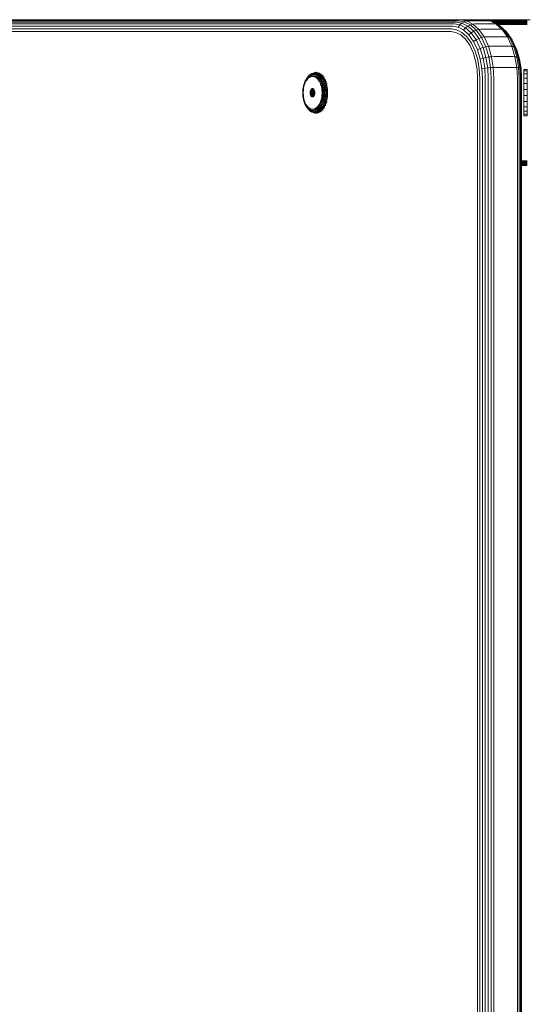
# Model space of a CAD drawing. Units: millimetres. Extents: x 1349 to 578302, y -1972 to 596964.
# Drawn here: x 3898 to 4072, y 5798 to 6135 of the extents above; entities that cross this region are included whole.
import ezdxf

# ---------------------------------------------------------------- set-up
doc = ezdxf.new("R2010")
doc.units = ezdxf.units.MM
doc.layers.add('Контур', color=7, linetype='Continuous', lineweight=15)

msp = doc.modelspace()

# ---------------------------------------------------------------- linework, layer by layer
at = {"layer": 'Контур'}
for p, q in [((2925.51, 6135.331), (4071.592, 6135.331)), ((3216.813, 6133.067), (4046.041, 6133.066)), ((3217.345, 6133.866), (4046.573, 6133.866)), ((3218, 6134.515), (4047.228, 6134.515)), ((3218.733, 6134.979), (4047.962, 6134.979)), ((4048.724, 6135.247), (3219.495, 6135.247)), ((4046.041, 6133.066), (4047.893, 6132.77)), ((4046.573, 6133.866), (4048.509, 6133.556)), ((4047.228, 6134.515), (4049.231, 6134.195)), ((4048.509, 6133.556), (4047.893, 6132.77)), ((4047.893, 6132.77), (4049.788, 6131.821)), ((4047.962, 6134.979), (4050.013, 6134.651)), ((4049.231, 6134.195), (4048.509, 6133.556)), ((4048.509, 6133.556), (4050.489, 6132.564)), ((4048.724, 6135.247), (4050.803, 6134.914)), ((4050.013, 6134.651), (4049.231, 6134.195)), ((4049.231, 6134.195), (4051.281, 6133.168)), ((4050.489, 6132.564), (4049.788, 6131.821)), ((4050.803, 6134.914), (4050.013, 6134.651)), ((4050.013, 6134.651), (4052.112, 6133.6)), ((4051.281, 6133.168), (4050.489, 6132.564)), ((4050.489, 6132.564), (4052.394, 6130.844)), ((4051.557, 6134.996), (4050.803, 6134.914)), ((4052.931, 6133.848), (4050.803, 6134.914)), ((4052.112, 6133.6), (4051.281, 6133.168)), ((4051.281, 6133.168), (4053.253, 6131.388)), ((4058.109, 6134.996), (4051.557, 6134.996)), ((4052.931, 6133.848), (4052.112, 6133.6)), ((4052.112, 6133.6), (4054.132, 6131.776)), ((4053.694, 6133.926), (4052.931, 6133.848)), ((4054.978, 6132), (4052.931, 6133.848)), ((4060.245, 6133.926), (4053.694, 6133.926)), ((4056.02, 6135.33), (4056.765, 6135.247)), ((4056.309, 6135.298), (4071.592, 6135.298)), ((4056.765, 6135.247), (4058.845, 6134.914)), ((4057.115, 6135.191), (4071.592, 6135.191)), ((4058.109, 6134.996), (4058.845, 6134.914)), ((4058.276, 6135.005), (4071.592, 6135.005)), ((4059.579, 6134.651), (4058.845, 6134.914)), ((4060.973, 6133.848), (4058.845, 6134.914)), ((4059.316, 6134.746), (4071.592, 6134.746)), ((4059.579, 6134.651), (4061.678, 6133.6)), ((4060.029, 6134.426), (4071.592, 6134.426)), ((4060.245, 6133.926), (4060.973, 6133.848)), ((4060.744, 6134.068), (4071.592, 6134.068)), ((4060.973, 6133.848), (4061.678, 6133.6)), ((4063.02, 6132), (4060.973, 6133.848)), ((4061.487, 6133.695), (4071.593, 6133.695)), ((4061.678, 6133.6), (4063.698, 6131.776)), ((4062.314, 6133.168), (4061.678, 6133.6)), ((4062.314, 6133.168), (4064.286, 6131.388)), ((4071.606, 6135.33), (4071.591, 6135.331)), ((4072.586, 6135.331), (4071.592, 6135.331)), ((4071.592, 6135.331), (4071.592, 6135.331)), ((3216.214, 6131.24), (4045.442, 6131.24)), ((3216.433, 6132.171), (4045.662, 6132.171)), ((4045.442, 6131.24), (4047.104, 6130.975)), ((4045.662, 6132.171), (4047.42, 6131.89)), ((4047.104, 6130.975), (4048.803, 6130.123)), ((4047.42, 6131.89), (4049.219, 6130.988)), ((4048.803, 6130.123), (4050.438, 6128.647)), ((4049.219, 6130.988), (4050.95, 6129.426)), ((4049.788, 6131.821), (4051.611, 6130.175)), ((4050.95, 6129.426), (4052.495, 6127.238)), ((4052.394, 6130.844), (4051.611, 6130.175)), ((4051.611, 6130.175), (4053.238, 6127.872)), ((4053.253, 6131.388), (4052.394, 6130.844)), ((4052.394, 6130.844), (4054.095, 6128.437)), ((4054.132, 6131.776), (4053.253, 6131.388)), ((4053.253, 6131.388), (4055.013, 6128.896)), ((4054.978, 6132), (4054.132, 6131.776)), ((4054.132, 6131.776), (4055.935, 6129.224)), ((4055.749, 6132.07), (4054.978, 6132)), ((4056.805, 6129.413), (4054.978, 6132)), ((4055.935, 6129.224), (4055.013, 6128.896)), ((4062.301, 6132.07), (4055.749, 6132.07)), ((4056.805, 6129.413), (4055.935, 6129.224)), ((4055.935, 6129.224), (4057.399, 6126.082)), ((4057.584, 6129.472), (4056.805, 6129.413)), ((4058.29, 6126.229), (4056.805, 6129.413)), ((4064.136, 6129.472), (4057.584, 6129.472)), ((4062.301, 6132.07), (4063.02, 6132)), ((4063.02, 6132), (4063.698, 6131.776)), ((4064.847, 6129.413), (4063.02, 6132)), ((4063.698, 6131.776), (4065.501, 6129.224)), ((4064.286, 6131.388), (4063.698, 6131.776)), ((4064.136, 6129.472), (4064.847, 6129.413)), ((4064.286, 6131.388), (4066.046, 6128.896)), ((4064.736, 6130.844), (4064.286, 6131.388)), ((4064.736, 6130.844), (4066.437, 6128.437)), ((4064.847, 6129.413), (4065.501, 6129.224)), ((4066.332, 6126.229), (4064.847, 6129.413)), ((4065.501, 6129.224), (4066.965, 6126.082)), ((4066.046, 6128.896), (4065.501, 6129.224)), ((4050.438, 6128.647), (4051.898, 6126.58)), ((4051.898, 6126.58), (4053.084, 6124.036)), ((4052.495, 6127.238), (4053.75, 6124.546)), ((4054.095, 6128.437), (4053.238, 6127.872)), ((4053.238, 6127.872), (4054.56, 6125.036)), ((4055.013, 6128.896), (4054.095, 6128.437)), ((4054.095, 6128.437), (4055.476, 6125.473)), ((4055.013, 6128.896), (4056.443, 6125.829)), ((4056.443, 6125.829), (4055.476, 6125.473)), ((4057.399, 6126.082), (4056.443, 6125.829)), ((4056.443, 6125.829), (4057.465, 6122.392)), ((4058.29, 6126.229), (4057.399, 6126.082)), ((4057.399, 6126.082), (4058.446, 6122.563)), ((4059.075, 6126.275), (4058.29, 6126.229)), ((4059.351, 6122.661), (4058.29, 6126.229)), ((4065.627, 6126.275), (4059.075, 6126.275)), ((4065.627, 6126.275), (4066.332, 6126.229)), ((4066.046, 6128.896), (4067.476, 6125.829)), ((4066.437, 6128.437), (4066.046, 6128.896)), ((4066.332, 6126.229), (4066.965, 6126.082)), ((4067.392, 6122.661), (4066.332, 6126.229)), ((4066.437, 6128.437), (4067.819, 6125.473)), ((4066.965, 6126.082), (4068.012, 6122.563)), ((4067.476, 6125.829), (4066.965, 6126.082)), ((4067.476, 6125.829), (4068.498, 6122.392)), ((4067.819, 6125.473), (4067.476, 6125.829)), ((4053.931, 6121.187), (4053.084, 6124.036)), ((4053.75, 6124.546), (4054.647, 6121.529)), ((4055.476, 6125.473), (4054.56, 6125.036)), ((4054.56, 6125.036), (4055.505, 6121.859)), ((4055.476, 6125.473), (4056.463, 6122.153)), ((4057.465, 6122.392), (4056.463, 6122.153)), ((4058.446, 6122.563), (4057.465, 6122.392)), ((4058.054, 6118.821), (4057.465, 6122.392)), ((4059.351, 6122.661), (4058.446, 6122.563)), ((4059.049, 6118.906), (4058.446, 6122.563)), ((4060.14, 6122.692), (4059.351, 6122.661)), ((4059.962, 6118.954), (4059.351, 6122.661)), ((4066.692, 6122.692), (4060.14, 6122.692)), ((4066.692, 6122.692), (4067.392, 6122.661)), ((4067.392, 6122.661), (4068.012, 6122.563)), ((4068.004, 6118.954), (4067.392, 6122.661)), ((4067.819, 6125.473), (4068.806, 6122.153)), ((4067.967, 6125.036), (4067.819, 6125.473)), ((4067.967, 6125.036), (4068.911, 6121.859)), ((4068.615, 6118.906), (4068.012, 6122.563)), ((4068.498, 6122.392), (4068.012, 6122.563)), ((4069.087, 6118.821), (4068.498, 6122.392)), ((4068.806, 6122.153), (4068.498, 6122.392)), ((4053.931, 6121.187), (4054.42, 6118.225)), ((4055.164, 6118.395), (4054.647, 6121.529)), ((4056.463, 6122.153), (4055.505, 6121.859)), ((4056.05, 6118.558), (4055.505, 6121.859)), ((4057.033, 6118.703), (4056.463, 6122.153)), ((4057.033, 6118.703), (4058.054, 6118.821)), ((4058.054, 6118.821), (4059.049, 6118.906)), ((4058.238, 6115.33), (4058.054, 6118.821)), ((4059.049, 6118.906), (4059.962, 6118.954)), ((4059.237, 6115.33), (4059.049, 6118.906)), ((4060.754, 6118.97), (4059.962, 6118.954)), ((4060.153, 6115.33), (4059.962, 6118.954)), ((4067.306, 6118.97), (4060.754, 6118.97)), ((4067.306, 6118.97), (4068.004, 6118.954)), ((4068.615, 6118.906), (4068.004, 6118.954)), ((4068.195, 6115.33), (4068.004, 6118.954)), ((4069.087, 6118.821), (4068.615, 6118.906)), ((4068.803, 6115.33), (4068.615, 6118.906)), ((4069.375, 6118.703), (4068.806, 6122.153)), ((4068.911, 6121.859), (4068.806, 6122.153)), ((4069.456, 6118.558), (4068.911, 6121.859)), ((4069.375, 6118.703), (4069.087, 6118.821)), ((4069.271, 6115.33), (4069.087, 6118.821)), ((3996.369, 6115.514), (3996.072, 6115.137)), ((3996.464, 6115.742), (3996.154, 6115.348)), ((3996.636, 6115.563), (3996.336, 6115.26)), ((3996.684, 6115.834), (3996.369, 6115.514)), ((3996.793, 6116.075), (3996.464, 6115.742)), ((3996.617, 6115.927), (3996.464, 6115.742)), ((3996.957, 6116.272), (3996.617, 6115.927)), ((3996.947, 6115.809), (3996.636, 6115.563)), ((3996.645, 6115.282), (3996.939, 6115.515)), ((3997.011, 6116.093), (3996.684, 6115.834)), ((3997.134, 6116.345), (3996.793, 6116.075)), ((3996.939, 6115.515), (3997.239, 6115.693)), ((3997.263, 6115.997), (3996.947, 6115.809)), ((3997.31, 6116.551), (3996.957, 6116.272)), ((3997.344, 6116.289), (3997.011, 6116.093)), ((3997.482, 6116.551), (3997.134, 6116.345)), ((3997.239, 6115.693), (3997.54, 6115.815)), ((3997.581, 6116.127), (3997.263, 6115.997)), ((3997.669, 6116.763), (3997.31, 6116.551)), ((3997.526, 6116.697), (3997.31, 6116.551)), ((3997.678, 6116.426), (3997.344, 6116.289)), ((3997.831, 6116.693), (3997.482, 6116.551)), ((3997.893, 6116.915), (3997.526, 6116.697)), ((3997.54, 6115.815), (3998.127, 6115.909)), ((3998.201, 6116.225), (3997.581, 6116.127)), ((3998.03, 6116.91), (3997.669, 6116.763)), ((3998.175, 6116.775), (3997.678, 6116.426)), ((3998.33, 6116.53), (3997.678, 6116.426)), ((3998.175, 6116.775), (3997.831, 6116.693)), ((3998.262, 6117.065), (3997.893, 6116.915)), ((3998.386, 6116.995), (3998.03, 6116.91)), ((3998.127, 6115.909), (3998.714, 6115.815)), ((3998.511, 6116.802), (3998.175, 6116.775)), ((3998.822, 6116.127), (3998.201, 6116.225)), ((3998.512, 6117.155), (3998.262, 6117.065)), ((3998.627, 6117.152), (3998.262, 6117.065)), ((3998.33, 6116.53), (3998.983, 6116.426)), ((3998.733, 6117.023), (3998.386, 6116.995)), ((3998.847, 6116.775), (3998.511, 6116.802)), ((3998.881, 6117.243), (3998.512, 6117.155)), ((3998.983, 6117.18), (3998.627, 6117.152)), ((3998.714, 6115.815), (3999.015, 6115.693)), ((3999.081, 6116.995), (3998.733, 6117.023)), ((3999.139, 6115.997), (3998.822, 6116.127)), ((3999.192, 6116.693), (3998.847, 6116.775)), ((3999.241, 6117.271), (3998.881, 6117.243)), ((3999.133, 6117.271), (3998.881, 6117.243)), ((3999.338, 6117.152), (3998.983, 6117.18)), ((3998.983, 6116.426), (3999.317, 6116.289)), ((3999.015, 6115.693), (3999.315, 6115.515)), ((3999.437, 6116.91), (3999.081, 6116.995)), ((3999.494, 6117.3), (3999.133, 6117.271)), ((3999.456, 6115.809), (3999.139, 6115.997)), ((3999.54, 6116.551), (3999.192, 6116.693)), ((3999.602, 6117.243), (3999.241, 6117.271)), ((3999.315, 6115.515), (3999.609, 6115.282)), ((3999.65, 6116.093), (3999.317, 6116.289)), ((3999.703, 6117.065), (3999.338, 6117.152)), ((3999.798, 6116.763), (3999.437, 6116.91)), ((3999.767, 6115.563), (3999.456, 6115.809)), ((3999.518, 6117.298), (3999.494, 6117.3)), ((3999.888, 6116.345), (3999.54, 6116.551)), ((3999.971, 6117.155), (3999.602, 6117.243)), ((3999.977, 6115.834), (3999.65, 6116.093)), ((4000.072, 6116.915), (3999.703, 6117.065)), ((4000.067, 6115.26), (3999.767, 6115.563)), ((4000.157, 6116.551), (3999.798, 6116.763)), ((4000.229, 6116.075), (3999.888, 6116.345)), ((4000.345, 6117.002), (3999.971, 6117.155)), ((4000.292, 6115.514), (3999.977, 6115.834)), ((4000.439, 6116.697), (4000.072, 6116.915)), ((4000.51, 6116.272), (4000.157, 6116.551)), ((4000.558, 6115.742), (4000.229, 6116.075)), ((4000.589, 6115.137), (4000.292, 6115.514)), ((4000.718, 6116.782), (4000.345, 6117.002)), ((4000.8, 6116.412), (4000.439, 6116.697)), ((4000.85, 6115.927), (4000.51, 6116.272)), ((4000.869, 6115.348), (4000.558, 6115.742)), ((4001.083, 6116.492), (4000.718, 6116.782)), ((4001.148, 6116.059), (4000.8, 6116.412)), ((4001.171, 6115.519), (4000.85, 6115.927)), ((4001.339, 6116.517), (4001.083, 6116.492)), ((4001.436, 6116.135), (4001.083, 6116.492)), ((4001.477, 6115.642), (4001.148, 6116.059)), ((4001.468, 6115.054), (4001.171, 6115.519)), ((4001.692, 6116.158), (4001.436, 6116.135)), ((4001.769, 6115.712), (4001.436, 6116.135)), ((4001.781, 6115.165), (4001.477, 6115.642)), ((4002.026, 6115.734), (4001.769, 6115.712)), ((4002.077, 6115.229), (4001.769, 6115.712)), ((4054.572, 6115.33), (4054.42, 6118.225)), ((4055.326, 6115.33), (4055.164, 6118.395)), ((4056.05, 6118.558), (4057.033, 6118.703)), ((4056.22, 6115.33), (4056.05, 6118.558)), ((4057.21, 6115.33), (4057.033, 6118.703)), ((4069.456, 6118.558), (4069.375, 6118.703)), ((4069.553, 6115.33), (4069.375, 6118.703)), ((4069.626, 6115.33), (4069.456, 6118.558)), ((4070.385, 6118.302), (4070.385, 6117.777)), ((4070.385, 6118.302), (4071.599, 6118.302)), ((4070.385, 6117.777), (4070.385, 6116.745)), ((4070.385, 6117.777), (4071.599, 6117.777)), ((4070.385, 6116.745), (4070.385, 6115.277)), ((4070.385, 6116.745), (4071.599, 6116.745)), ((4071.599, 6118.302), (4071.599, 6117.777)), ((4071.599, 6117.777), (4071.599, 6116.745)), ((4071.599, 6116.745), (4071.599, 6115.277)), ((3994.998, 6112.593), (3994.885, 6112.014)), ((3995.032, 6112.481), (3994.924, 6111.93)), ((3995.147, 6113.161), (3994.998, 6112.593)), ((3995.025, 6111.843), (3995.127, 6112.364)), ((3995.173, 6113.021), (3995.032, 6112.481)), ((3995.127, 6112.364), (3995.261, 6112.876)), ((3995.331, 6113.709), (3995.147, 6113.161)), ((3995.189, 6113.286), (3995.147, 6113.161)), ((3995.348, 6113.542), (3995.173, 6113.021)), ((3995.381, 6113.858), (3995.189, 6113.286)), ((3995.261, 6112.876), (3995.426, 6113.369)), ((3995.548, 6114.227), (3995.331, 6113.709)), ((3995.555, 6114.035), (3995.348, 6113.542)), ((3995.607, 6114.398), (3995.381, 6113.858)), ((3995.426, 6113.369), (3995.622, 6113.835)), ((3995.796, 6114.705), (3995.548, 6114.227)), ((3995.791, 6114.49), (3995.555, 6114.035)), ((3995.866, 6114.897), (3995.607, 6114.398)), ((3995.622, 6113.835), (3995.845, 6114.266)), ((3996.053, 6114.9), (3995.791, 6114.49)), ((3996.072, 6115.137), (3995.796, 6114.705)), ((3995.845, 6114.266), (3996.093, 6114.655)), ((3996.154, 6115.348), (3995.866, 6114.897)), ((3996.336, 6115.26), (3996.053, 6114.9)), ((3996.093, 6114.655), (3996.361, 6114.995)), ((3996.361, 6114.995), (3996.645, 6115.282)), ((3999.609, 6115.282), (3999.893, 6114.995)), ((3999.893, 6114.995), (4000.161, 6114.655)), ((4000.35, 6114.9), (4000.067, 6115.26)), ((4000.161, 6114.655), (4000.409, 6114.266)), ((4000.612, 6114.49), (4000.35, 6114.9)), ((4000.409, 6114.266), (4000.632, 6113.835)), ((4000.865, 6114.705), (4000.589, 6115.137)), ((4000.848, 6114.035), (4000.612, 6114.49)), ((4000.632, 6113.835), (4000.828, 6113.369)), ((4000.828, 6113.369), (4000.993, 6112.876)), ((4001.055, 6113.542), (4000.848, 6114.035)), ((4001.113, 6114.227), (4000.865, 6114.705)), ((4001.156, 6114.897), (4000.869, 6115.348)), ((4000.993, 6112.876), (4001.127, 6112.364)), ((4001.229, 6113.021), (4001.055, 6113.542)), ((4001.33, 6113.709), (4001.113, 6114.227)), ((4001.127, 6112.364), (4001.229, 6111.843)), ((4001.415, 6114.398), (4001.156, 6114.897)), ((4001.371, 6112.481), (4001.229, 6113.021)), ((4001.514, 6113.161), (4001.33, 6113.709)), ((4001.479, 6111.93), (4001.371, 6112.481)), ((4001.642, 6113.858), (4001.415, 6114.398)), ((4001.736, 6114.537), (4001.468, 6115.054)), ((4001.663, 6112.593), (4001.514, 6113.161)), ((4001.834, 6113.286), (4001.642, 6113.858)), ((4001.776, 6112.014), (4001.663, 6112.593)), ((4001.97, 6113.979), (4001.736, 6114.537)), ((4002.055, 6114.637), (4001.781, 6115.165)), ((4001.989, 6112.693), (4001.834, 6113.286)), ((4002.169, 6113.387), (4001.97, 6113.979)), ((4002.107, 6112.089), (4001.989, 6112.693)), ((4002.295, 6114.065), (4002.055, 6114.637)), ((4002.335, 6115.249), (4002.077, 6115.229)), ((4002.355, 6114.694), (4002.077, 6115.229)), ((4002.189, 6111.483), (4002.107, 6112.089)), ((4002.329, 6112.774), (4002.169, 6113.387)), ((4002.498, 6113.46), (4002.295, 6114.065)), ((4002.451, 6112.15), (4002.329, 6112.774)), ((4002.613, 6114.711), (4002.355, 6114.694)), ((4002.598, 6114.115), (4002.355, 6114.694)), ((4002.536, 6111.523), (4002.451, 6112.15)), ((4002.663, 6112.832), (4002.498, 6113.46)), ((4002.856, 6114.13), (4002.598, 6114.115)), ((4002.804, 6113.502), (4002.598, 6114.115)), ((4002.788, 6112.193), (4002.663, 6112.832)), ((4002.874, 6111.552), (4002.788, 6112.193)), ((4003.062, 6113.514), (4002.804, 6113.502)), ((4002.97, 6112.866), (4002.804, 6113.502)), ((4003.097, 6112.218), (4002.97, 6112.866)), ((4003.185, 6111.568), (4003.097, 6112.218)), ((4054.572, 6115.33), (4054.573, 5295.33)), ((4055.326, 6115.33), (4055.326, 5295.33)), ((4056.22, 6115.33), (4056.22, 5295.33)), ((4057.21, 6115.33), (4057.211, 5295.33)), ((4058.238, 6115.33), (4058.238, 5295.33)), ((4059.237, 6115.33), (4059.238, 5295.33)), ((4060.153, 6115.33), (4060.153, 5295.33)), ((4068.195, 6115.33), (4068.195, 5295.33)), ((4068.804, 5295.33), (4068.803, 6115.33)), ((4069.271, 5295.33), (4069.271, 6115.33)), ((4069.553, 5295.33), (4069.553, 6115.33)), ((4069.626, 5295.33), (4069.626, 6115.33)), ((4070.385, 6115.277), (4070.385, 6113.472)), ((4070.385, 6115.277), (4071.599, 6115.277)), ((4070.385, 6111.453), (4070.385, 6113.472)), ((4070.385, 6113.472), (4071.599, 6113.472)), ((4071.599, 6115.277), (4071.599, 6113.472)), ((4071.599, 6111.453), (4071.599, 6113.472)), ((3994.747, 6110.3), (3994.806, 6111.433)), ((3994.747, 6110.3), (3994.806, 6109.166)), ((3994.793, 6110.3), (3994.85, 6111.378)), ((3994.793, 6110.3), (3994.85, 6109.221)), ((3994.806, 6111.433), (3994.885, 6112.014)), ((3994.806, 6109.166), (3994.885, 6108.585)), ((3994.85, 6111.378), (3994.924, 6111.93)), ((3994.85, 6109.221), (3994.924, 6108.669)), ((3994.9, 6110.3), (3994.954, 6111.32)), ((3994.9, 6110.3), (3994.954, 6109.279)), ((3994.954, 6111.32), (3995.025, 6111.843)), ((3995.025, 6108.756), (3994.954, 6109.279)), ((3995.127, 6108.235), (3995.025, 6108.756)), ((3997.27, 6110.3), (3997.284, 6110.564)), ((3997.27, 6110.3), (3997.284, 6110.036)), ((3997.27, 6110.3), (3998.66, 6110.3)), ((3997.328, 6110.833), (3997.284, 6110.564)), ((3997.284, 6110.564), (3998.674, 6110.564)), ((3997.284, 6110.036), (3998.674, 6110.036)), ((3997.284, 6110.036), (3997.328, 6109.766)), ((3997.406, 6111.093), (3997.328, 6110.833)), ((3997.328, 6110.833), (3998.719, 6110.833)), ((3997.328, 6109.766), (3998.719, 6109.766)), ((3997.328, 6109.766), (3997.406, 6109.506)), ((3997.514, 6111.325), (3997.406, 6111.093)), ((3997.406, 6111.093), (3998.796, 6111.093)), ((3997.406, 6109.506), (3997.514, 6109.274)), ((3997.406, 6109.506), (3998.796, 6109.506)), ((3997.647, 6111.513), (3997.514, 6111.325)), ((3997.514, 6111.325), (3998.694, 6111.325)), ((3997.514, 6109.274), (3997.647, 6109.086)), ((3997.514, 6109.274), (3998.694, 6109.274)), ((3997.797, 6111.648), (3997.647, 6111.513)), ((3997.647, 6111.513), (3998.56, 6111.513)), ((3997.647, 6109.086), (3997.797, 6108.952)), ((3997.647, 6109.086), (3998.56, 6109.086)), ((3997.952, 6111.726), (3997.797, 6111.648)), ((3997.797, 6111.648), (3998.411, 6111.648)), ((3997.797, 6108.952), (3997.952, 6108.874)), ((3997.797, 6108.952), (3998.411, 6108.952)), ((3998.104, 6111.75), (3997.952, 6111.726)), ((3997.952, 6111.726), (3998.256, 6111.726)), ((3997.952, 6108.874), (3998.104, 6108.85)), ((3997.952, 6108.874), (3998.256, 6108.874)), ((3998.256, 6111.726), (3998.104, 6111.75)), ((3998.104, 6108.85), (3998.256, 6108.874)), ((3998.411, 6111.648), (3998.256, 6111.726)), ((3998.256, 6108.874), (3998.411, 6108.952)), ((3998.56, 6111.513), (3998.411, 6111.648)), ((3998.411, 6108.952), (3998.56, 6109.086)), ((3998.694, 6111.325), (3998.56, 6111.513)), ((3998.56, 6109.086), (3998.694, 6109.274)), ((3998.66, 6110.3), (3998.674, 6110.564)), ((3998.66, 6110.3), (3998.674, 6110.036)), ((3998.665, 6110.219), (3998.934, 6110.219)), ((3998.719, 6110.833), (3998.674, 6110.564)), ((3998.674, 6110.036), (3998.719, 6109.766)), ((3998.802, 6111.093), (3998.694, 6111.325)), ((3998.694, 6109.274), (3998.802, 6109.506)), ((3998.796, 6111.093), (3998.719, 6110.833)), ((3998.719, 6109.766), (3998.796, 6109.506)), ((3998.75, 6110.938), (3998.848, 6110.938)), ((3998.792, 6109.519), (3998.806, 6109.519)), ((3998.799, 6111.099), (3998.796, 6111.093)), ((3998.796, 6109.506), (3998.799, 6109.5)), ((3998.879, 6110.833), (3998.802, 6111.093)), ((3998.802, 6109.506), (3998.879, 6109.766)), ((3998.924, 6110.564), (3998.879, 6110.833)), ((3998.879, 6109.766), (3998.924, 6110.036)), ((3998.924, 6110.564), (3998.938, 6110.3)), ((3998.938, 6110.3), (3998.924, 6110.036)), ((4001.229, 6108.756), (4001.127, 6108.235)), ((4001.229, 6111.843), (4001.3, 6111.32)), ((4001.3, 6109.279), (4001.229, 6108.756)), ((4001.354, 6110.3), (4001.3, 6111.32)), ((4001.354, 6110.3), (4001.3, 6109.279)), ((4001.553, 6111.378), (4001.479, 6111.93)), ((4001.553, 6109.221), (4001.479, 6108.669)), ((4001.61, 6110.3), (4001.553, 6111.378)), ((4001.61, 6110.3), (4001.553, 6109.221)), ((4001.855, 6111.433), (4001.776, 6112.014)), ((4001.855, 6109.166), (4001.776, 6108.585)), ((4001.914, 6110.3), (4001.855, 6111.433)), ((4001.914, 6110.3), (4001.855, 6109.166)), ((4002.189, 6109.117), (4002.107, 6108.511)), ((4002.236, 6110.884), (4002.189, 6111.483)), ((4002.236, 6109.715), (4002.189, 6109.117)), ((4002.251, 6110.3), (4002.236, 6110.884)), ((4002.251, 6110.3), (4002.236, 6109.715)), ((4002.451, 6108.45), (4002.536, 6109.076)), ((4002.585, 6110.904), (4002.536, 6111.523)), ((4002.585, 6109.696), (4002.536, 6109.076)), ((4002.601, 6110.3), (4002.585, 6110.904)), ((4002.601, 6110.3), (4002.585, 6109.696)), ((4002.788, 6108.406), (4002.874, 6109.048)), ((4002.925, 6110.918), (4002.874, 6111.552)), ((4002.925, 6109.681), (4002.874, 6109.048)), ((4002.941, 6110.3), (4002.925, 6110.918)), ((4002.941, 6110.3), (4002.925, 6109.681)), ((4003.097, 6108.381), (4003.185, 6109.031)), ((4003.235, 6110.926), (4003.185, 6111.568)), ((4003.235, 6109.673), (4003.185, 6109.031)), ((4003.252, 6110.3), (4003.235, 6110.926)), ((4003.252, 6110.3), (4003.235, 6109.673)), ((4070.385, 6111.453), (4070.385, 6109.358)), ((4070.385, 6111.453), (4071.599, 6111.453)), ((4070.385, 6109.358), (4070.385, 6107.329)), ((4070.385, 6109.358), (4071.599, 6109.358)), ((4071.599, 6111.453), (4071.599, 6109.358)), ((4071.599, 6109.358), (4071.599, 6107.329)), ((3994.885, 6108.585), (3994.998, 6108.006)), ((3994.924, 6108.669), (3995.032, 6108.118)), ((3994.998, 6108.006), (3995.147, 6107.438)), ((3995.032, 6108.118), (3995.173, 6107.578)), ((3995.261, 6107.723), (3995.127, 6108.235)), ((3995.147, 6107.438), (3995.331, 6106.89)), ((3995.189, 6107.313), (3995.147, 6107.438)), ((3995.173, 6107.578), (3995.348, 6107.057)), ((3995.189, 6107.313), (3995.38, 6106.742)), ((3995.426, 6107.23), (3995.261, 6107.723)), ((3995.331, 6106.89), (3995.548, 6106.373)), ((3995.348, 6107.057), (3995.555, 6106.565)), ((3995.38, 6106.742), (3995.607, 6106.201)), ((3995.622, 6106.764), (3995.426, 6107.23)), ((3995.548, 6106.373), (3995.796, 6105.894)), ((3995.555, 6106.565), (3995.791, 6106.11)), ((3995.607, 6106.201), (3995.866, 6105.702)), ((3995.845, 6106.333), (3995.622, 6106.764)), ((3995.791, 6106.11), (3996.053, 6105.699)), ((3995.796, 6105.894), (3996.072, 6105.463)), ((3996.093, 6105.945), (3995.845, 6106.333)), ((3995.866, 6105.702), (3996.154, 6105.252)), ((3996.053, 6105.699), (3996.336, 6105.34)), ((3996.072, 6105.463), (3996.369, 6105.085)), ((3996.361, 6105.605), (3996.093, 6105.945)), ((3996.336, 6105.34), (3996.636, 6105.036)), ((3996.645, 6105.317), (3996.361, 6105.605)), ((3999.893, 6105.605), (3999.609, 6105.317)), ((3999.767, 6105.036), (4000.067, 6105.34)), ((4000.161, 6105.945), (3999.893, 6105.605)), ((4000.067, 6105.34), (4000.35, 6105.699)), ((4000.409, 6106.333), (4000.161, 6105.945)), ((4000.292, 6105.085), (4000.589, 6105.463)), ((4000.35, 6105.699), (4000.612, 6106.11)), ((4000.632, 6106.764), (4000.409, 6106.333)), ((4000.589, 6105.463), (4000.865, 6105.894)), ((4000.612, 6106.11), (4000.848, 6106.565)), ((4000.828, 6107.23), (4000.632, 6106.764)), ((4000.993, 6107.723), (4000.828, 6107.23)), ((4000.848, 6106.565), (4001.055, 6107.057)), ((4000.865, 6105.894), (4001.113, 6106.373)), ((4000.869, 6105.252), (4001.156, 6105.702)), ((4001.127, 6108.235), (4000.993, 6107.723)), ((4001.055, 6107.057), (4001.229, 6107.578)), ((4001.113, 6106.373), (4001.33, 6106.89)), ((4001.156, 6105.702), (4001.415, 6106.201)), ((4001.171, 6105.08), (4001.468, 6105.546)), ((4001.229, 6107.578), (4001.371, 6108.118)), ((4001.33, 6106.89), (4001.514, 6107.438)), ((4001.371, 6108.118), (4001.479, 6108.669)), ((4001.415, 6106.201), (4001.642, 6106.742)), ((4001.468, 6105.546), (4001.736, 6106.062)), ((4001.477, 6104.958), (4001.781, 6105.434)), ((4001.514, 6107.438), (4001.663, 6108.006)), ((4001.642, 6106.742), (4001.834, 6107.313)), ((4001.663, 6108.006), (4001.776, 6108.585)), ((4001.736, 6106.062), (4001.97, 6106.621)), ((4001.769, 6104.887), (4002.077, 6105.37)), ((4001.781, 6105.434), (4002.055, 6105.963)), ((4001.834, 6107.313), (4001.989, 6107.906)), ((4001.97, 6106.621), (4002.169, 6107.212)), ((4001.989, 6107.906), (4002.107, 6108.511)), ((4002.055, 6105.963), (4002.295, 6106.535)), ((4002.077, 6105.37), (4002.355, 6105.905)), ((4002.335, 6105.35), (4002.077, 6105.37)), ((4002.169, 6107.212), (4002.329, 6107.825)), ((4002.295, 6106.535), (4002.498, 6107.139)), ((4002.329, 6107.825), (4002.451, 6108.45)), ((4002.355, 6105.905), (4002.598, 6106.485)), ((4002.613, 6105.888), (4002.355, 6105.905)), ((4002.498, 6107.139), (4002.663, 6107.767)), ((4002.598, 6106.485), (4002.804, 6107.098)), ((4002.856, 6106.47), (4002.598, 6106.485)), ((4002.663, 6107.767), (4002.788, 6108.406)), ((4002.804, 6107.098), (4002.97, 6107.733)), ((4003.062, 6107.085), (4002.804, 6107.098)), ((4002.97, 6107.733), (4003.097, 6108.381)), ((4070.385, 6107.329), (4070.385, 6105.506)), ((4070.385, 6107.329), (4071.599, 6107.329)), ((4070.385, 6105.506), (4070.385, 6104.011)), ((4070.385, 6105.506), (4071.599, 6105.506)), ((4071.599, 6107.329), (4071.599, 6105.506)), ((4071.599, 6105.506), (4071.599, 6104.011)), ((3996.154, 6105.252), (3996.464, 6104.857)), ((3996.369, 6105.085), (3996.684, 6104.765)), ((3996.464, 6104.857), (3996.793, 6104.524)), ((3996.617, 6104.673), (3996.464, 6104.857)), ((3996.617, 6104.673), (3996.957, 6104.328)), ((3996.636, 6105.036), (3996.947, 6104.79)), ((3996.939, 6105.084), (3996.645, 6105.317)), ((3996.684, 6104.765), (3997.011, 6104.507)), ((3996.793, 6104.524), (3997.134, 6104.254)), ((3997.239, 6104.907), (3996.939, 6105.084)), ((3996.947, 6104.79), (3997.263, 6104.603)), ((3996.957, 6104.328), (3997.31, 6104.049)), ((3997.011, 6104.507), (3997.344, 6104.31)), ((3997.134, 6104.254), (3997.482, 6104.049)), ((3997.54, 6104.784), (3997.239, 6104.907)), ((3997.263, 6104.603), (3997.581, 6104.473)), ((3997.31, 6104.049), (3997.669, 6103.836)), ((3997.526, 6103.902), (3997.31, 6104.049)), ((3997.678, 6104.173), (3997.344, 6104.31)), ((3997.482, 6104.049), (3997.83, 6103.906)), ((3997.526, 6103.902), (3997.893, 6103.685)), ((3998.127, 6104.69), (3997.54, 6104.784)), ((3997.581, 6104.473), (3998.201, 6104.374)), ((3997.669, 6103.836), (3998.03, 6103.689)), ((3998.33, 6104.069), (3997.678, 6104.173)), ((3997.83, 6103.906), (3998.175, 6103.824)), ((3997.893, 6103.685), (3998.262, 6103.534)), ((3998.03, 6103.689), (3998.386, 6103.604)), ((3998.714, 6104.784), (3998.127, 6104.69)), ((3998.175, 6103.824), (3998.511, 6103.798)), ((3998.201, 6104.374), (3998.822, 6104.473)), ((3998.262, 6103.534), (3998.627, 6103.447)), ((3998.512, 6103.444), (3998.262, 6103.534)), ((3998.33, 6104.069), (3998.983, 6104.173)), ((3998.386, 6103.604), (3998.733, 6103.577)), ((3998.511, 6103.798), (3998.847, 6103.824)), ((3998.512, 6103.444), (3998.881, 6103.356)), ((3998.627, 6103.447), (3998.983, 6103.419)), ((3999.015, 6104.907), (3998.714, 6104.784)), ((3998.733, 6103.577), (3999.081, 6103.604)), ((3998.822, 6104.473), (3999.139, 6104.603)), ((3998.847, 6103.824), (3998.983, 6104.173)), ((3998.847, 6103.824), (3999.192, 6103.906)), ((3998.881, 6103.356), (3999.241, 6103.328)), ((3999.133, 6103.328), (3998.881, 6103.356)), ((3998.983, 6104.173), (3999.317, 6104.31)), ((3998.983, 6103.419), (3999.338, 6103.447)), ((3999.315, 6105.084), (3999.015, 6104.907)), ((3999.081, 6103.604), (3999.437, 6103.689)), ((3999.133, 6103.328), (3999.494, 6103.3)), ((3999.139, 6104.603), (3999.456, 6104.79)), ((3999.192, 6103.906), (3999.54, 6104.049)), ((3999.241, 6103.328), (3999.602, 6103.356)), ((3999.609, 6105.317), (3999.315, 6105.084)), ((3999.317, 6104.31), (3999.65, 6104.507)), ((3999.338, 6103.447), (3999.703, 6103.534)), ((3999.437, 6103.689), (3999.798, 6103.836)), ((3999.456, 6104.79), (3999.767, 6105.036)), ((3999.494, 6103.3), (3999.513, 6103.301)), ((3999.54, 6104.049), (3999.888, 6104.254)), ((3999.602, 6103.356), (3999.971, 6103.444)), ((3999.65, 6104.507), (3999.977, 6104.765)), ((3999.703, 6103.534), (4000.072, 6103.685)), ((3999.798, 6103.836), (4000.157, 6104.049)), ((3999.888, 6104.254), (4000.229, 6104.524)), ((3999.971, 6103.444), (4000.345, 6103.597)), ((3999.977, 6104.765), (4000.292, 6105.085)), ((4000.072, 6103.685), (4000.439, 6103.902)), ((4000.157, 6104.049), (4000.51, 6104.328)), ((4000.229, 6104.524), (4000.558, 6104.857)), ((4000.345, 6103.597), (4000.718, 6103.818)), ((4000.439, 6103.902), (4000.8, 6104.188)), ((4000.51, 6104.328), (4000.85, 6104.673)), ((4000.558, 6104.857), (4000.869, 6105.252)), ((4000.718, 6103.818), (4001.083, 6104.107)), ((4000.8, 6104.188), (4001.148, 6104.541)), ((4000.85, 6104.673), (4001.171, 6105.08)), ((4001.083, 6104.107), (4001.436, 6104.464)), ((4001.339, 6104.082), (4001.083, 6104.107)), ((4001.148, 6104.541), (4001.477, 6104.958)), ((4001.436, 6104.464), (4001.769, 6104.887)), ((4001.692, 6104.441), (4001.436, 6104.464)), ((4002.026, 6104.866), (4001.769, 6104.887)), ((4070.385, 6104.011), (4070.385, 6102.948)), ((4070.385, 6104.011), (4071.599, 6104.011)), ((4070.385, 6102.948), (4070.385, 6102.388)), ((4070.385, 6102.948), (4071.599, 6102.948)), ((4070.385, 6102.388), (4070.385, 6102.37)), ((4070.385, 6102.388), (4071.599, 6102.388)), ((4070.385, 6102.37), (4071.599, 6102.37)), ((4071.599, 6104.011), (4071.599, 6102.948)), ((4071.599, 6102.948), (4071.599, 6102.388)), ((4071.599, 6102.388), (4071.599, 6102.37)), ((4071.593, 6086.967), (4069.626, 6086.967)), ((4071.592, 6086.595), (4069.626, 6086.595)), ((4069.626, 6086.237), (4071.592, 6086.237)), ((4069.626, 6085.917), (4071.592, 6085.917)), ((4069.626, 6085.657), (4071.592, 6085.657)), ((4069.626, 6085.472), (4071.592, 6085.472)), ((4069.626, 6085.365), (4071.592, 6085.365)), ((4069.626, 6085.331), (4071.591, 6085.331)), ((4071.564, 6085.331), (4071.564, 6085.331)), ((4071.564, 6085.331), (4071.606, 6085.33))]:
    msp.add_line(p, q, dxfattribs=at)

doc.saveas('drawing.dxf')
